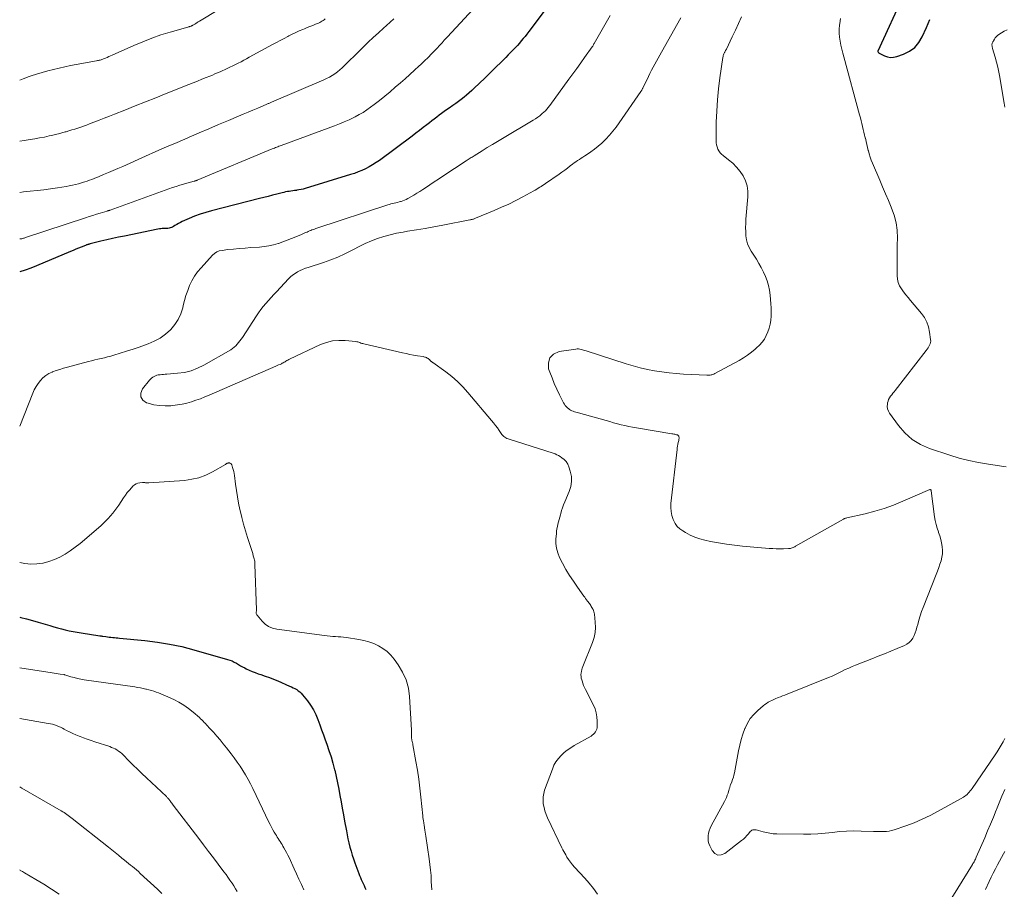
# Model space of a CAD drawing. Units: feet. Extents: x 1935000 to 1940000, y 519995 to 525000.
# Drawn here: x 1935000 to 1935209, y 521828 to 522013 of the extents above; entities that cross this region are included whole.
import ezdxf

# ---------------------------------------------------------------- set-up
doc = ezdxf.new("R2010")
doc.units = ezdxf.units.FT
doc.header["$LTSCALE"] = 100
doc.header["$MEASUREMENT"] = 0
doc.layers.add('CONTOUR INDEX', color=32, linetype='Continuous', lineweight=25)
doc.layers.add('CONTOUR INTERMEDIATE', color=40, linetype='Continuous', lineweight=15)

msp = doc.modelspace()

# ---------------------------------------------------------------- linework, layer by layer
at = {"layer": 'CONTOUR INDEX', "flags": 128}
for points, elevation in [([(1935187.87, 522018.69), (1935182.28, 522006.41), (1935182.28, 522006.33), (1935182.34, 522006.21), (1935182.38, 522006.15), (1935182.43, 522006.1), (1935182.48, 522006.06), (1935182.54, 522006.02), (1935183.68, 522005.46), (1935184.31, 522005.24), (1935184.96, 522005.12), (1935185.61, 522005.15), (1935186.28, 522005.29), (1935187.73, 522005.79), (1935189, 522006.41), (1935190.11, 522007.2), (1935190.99, 522008.24), (1935191.71, 522009.45), (1935192.61, 522011.49), (1935192.95, 522012.33), (1935193.28, 522013.18)], 760), ([(1935112.01, 522015.78), (1935108.12, 522010.59), (1935107.74, 522010.08), (1935107.35, 522009.58), (1935106.95, 522009.09), (1935106.54, 522008.6), (1935106.13, 522008.12), (1935105.71, 522007.65), (1935105.28, 522007.19), (1935104.84, 522006.73), (1935104.73, 522006.62), (1935104.23, 522006.12), (1935103.73, 522005.62), (1935103.23, 522005.11), (1935102.73, 522004.61), (1935102.1, 522003.98), (1935101.27, 522003.16), (1935100.45, 522002.34), (1935099.62, 522001.53), (1935098.79, 522000.72), (1935096.55, 521998.55), (1935096.02, 521998.05), (1935095.48, 521997.56), (1935094.93, 521997.09), (1935094.37, 521996.63), (1935093.79, 521996.19), (1935093.21, 521995.75), (1935092.62, 521995.32), (1935092.02, 521994.9), (1935091.21, 521994.34), (1935090.68, 521993.96), (1935090.15, 521993.58), (1935089.62, 521993.2), (1935089.09, 521992.81), (1935088.57, 521992.41), (1935088.05, 521992.01), (1935087.54, 521991.61), (1935087.02, 521991.21), (1935086.5, 521990.79), (1935085.73, 521990.18), (1935084.95, 521989.58), (1935084.16, 521988.99), (1935083.37, 521988.4), (1935076.39, 521983.23), (1935075.68, 521982.74), (1935074.96, 521982.28), (1935074.22, 521981.85), (1935073.46, 521981.45), (1935072.68, 521981.09), (1935071.89, 521980.76), (1935071.09, 521980.46), (1935070.27, 521980.19), (1935060.62, 521977.24), (1935060.19, 521977.12), (1935059.76, 521977.02), (1935059.32, 521976.93), (1935058.89, 521976.86), (1935058.77, 521976.84), (1935058.39, 521976.79), (1935058, 521976.74), (1935057.62, 521976.69), (1935057.24, 521976.64), (1935056.86, 521976.58), (1935056.48, 521976.51), (1935056.1, 521976.43), (1935055.73, 521976.34), (1935054.62, 521976.06), (1935053.69, 521975.82), (1935052.76, 521975.58), (1935051.84, 521975.35), (1935050.91, 521975.11), (1935040.72, 521972.5), (1935039.52, 521972.16), (1935038.33, 521971.78), (1935037.16, 521971.34), (1935036.01, 521970.86), (1935034.52, 521970.2), (1935034.13, 521970.01), (1935033.74, 521969.81), (1935033.36, 521969.6), (1935032.98, 521969.37), (1935032.69, 521969.18), (1935032.47, 521969.05), (1935032.23, 521968.94), (1935031.98, 521968.87), (1935031.72, 521968.81), (1935031.46, 521968.78), (1935031.2, 521968.76), (1935030.93, 521968.74), (1935030.67, 521968.74), (1935030.58, 521968.74), (1935030.27, 521968.73), (1935029.96, 521968.7), (1935029.66, 521968.66), (1935029.36, 521968.61), (1935022.25, 521967.15), (1935020.99, 521966.89), (1935019.73, 521966.61), (1935018.48, 521966.32), (1935017.23, 521966.02), (1935014.98, 521965.47), (1935014.85, 521965.44), (1935014.72, 521965.4), (1935014.6, 521965.37), (1935014.47, 521965.33), (1935014.34, 521965.29), (1935014.21, 521965.25), (1935014.09, 521965.2), (1935013.96, 521965.15), (1935013.06, 521964.8), (1935012.48, 521964.57), (1935011.9, 521964.34), (1935011.33, 521964.1), (1935010.76, 521963.86), (1935003.6, 521960.82), (1935002.39, 521960.34), (1935001.17, 521959.91), (1935000, 521959.57)], 780), ([(1935000, 521886.11), (1935000.21, 521886.07), (1935001.47, 521885.79), (1935002.71, 521885.46), (1935003.95, 521885.1), (1935006.41, 521884.34), (1935007.22, 521884.1), (1935008.04, 521883.87), (1935008.86, 521883.65), (1935009.69, 521883.45), (1935010.52, 521883.27), (1935011.35, 521883.09), (1935012.19, 521882.94), (1935013.03, 521882.81), (1935017, 521882.21), (1935017.08, 521882.2), (1935017.17, 521882.18), (1935017.25, 521882.17), (1935017.33, 521882.15), (1935017.42, 521882.14), (1935017.5, 521882.13), (1935017.59, 521882.11), (1935017.67, 521882.1), (1935018.27, 521882.01), (1935018.64, 521881.95), (1935019.01, 521881.9), (1935019.38, 521881.86), (1935019.75, 521881.82), (1935020.12, 521881.79), (1935020.49, 521881.75), (1935020.86, 521881.72), (1935021.23, 521881.68), (1935026.61, 521881.18), (1935029.24, 521880.86), (1935031.85, 521880.44), (1935034.44, 521879.88), (1935037, 521879.22), (1935044.16, 521877.17), (1935044.64, 521877.01), (1935045.12, 521876.83), (1935045.57, 521876.6), (1935046.02, 521876.35), (1935046.46, 521876.09), (1935046.9, 521875.83), (1935047.35, 521875.59), (1935047.81, 521875.35), (1935048.13, 521875.18), (1935048.75, 521874.89), (1935049.39, 521874.61), (1935050.03, 521874.35), (1935050.68, 521874.12), (1935051.21, 521873.95), (1935052.12, 521873.64), (1935053.03, 521873.31), (1935053.93, 521872.95), (1935054.82, 521872.58), (1935057.33, 521871.5), (1935057.72, 521871.32), (1935058.09, 521871.14), (1935058.47, 521870.95), (1935058.84, 521870.75), (1935059.18, 521870.52), (1935059.51, 521870.27), (1935059.81, 521869.98), (1935060.08, 521869.67), (1935061.11, 521868.35), (1935061.78, 521867.42), (1935062.38, 521866.45), (1935062.89, 521865.43), (1935063.33, 521864.37), (1935063.73, 521863.29), (1935064.13, 521862.21), (1935064.52, 521861.13), (1935064.91, 521860.04), (1935065.22, 521859.16), (1935065.68, 521857.81), (1935066.12, 521856.46), (1935066.51, 521855.1), (1935066.88, 521853.73), (1935066.9, 521853.65), (1935067.22, 521852.31), (1935067.52, 521850.96), (1935067.79, 521849.61), (1935068.03, 521848.25), (1935068.26, 521846.88), (1935068.5, 521845.52), (1935068.74, 521844.16), (1935068.99, 521842.8), (1935069.38, 521840.75), (1935069.55, 521839.88), (1935069.73, 521839.02), (1935069.93, 521838.15), (1935070.14, 521837.29), (1935070.37, 521836.44), (1935070.62, 521835.59), (1935070.9, 521834.75), (1935071.2, 521833.91), (1935072.02, 521831.69), (1935072.19, 521831.26), (1935072.36, 521830.83), (1935072.55, 521830.4), (1935072.74, 521829.98), (1935072.94, 521829.56), (1935073.13, 521829.14), (1935073.32, 521828.72), (1935073.51, 521828.29)], 780)]:
    msp.add_lwpolyline(points, dxfattribs=dict(at, elevation=elevation))
at = {"layer": 'CONTOUR INTERMEDIATE', "flags": 128}
for points, elevation in [([(1935051.23, 522020.75), (1935038.18, 522012.79), (1935037.93, 522012.64), (1935037.68, 522012.49), (1935037.43, 522012.34), (1935037.18, 522012.19), (1935036.79, 522011.95), (1935036.73, 522011.92), (1935036.68, 522011.89), (1935036.62, 522011.86), (1935036.56, 522011.83), (1935036.51, 522011.81), (1935036.45, 522011.78), (1935036.39, 522011.76), (1935036.32, 522011.74), (1935036.2, 522011.7), (1935036.08, 522011.67), (1935035.96, 522011.63), (1935035.84, 522011.59), (1935035.72, 522011.56), (1935031.98, 522010.48), (1935030, 522009.87), (1935028.04, 522009.2), (1935026.12, 522008.45), (1935024.21, 522007.64), (1935019.67, 522005.6), (1935019.3, 522005.43), (1935018.94, 522005.27), (1935018.57, 522005.11), (1935018.21, 522004.96), (1935017.83, 522004.8), (1935017.65, 522004.73), (1935017.47, 522004.66), (1935017.29, 522004.6), (1935017.1, 522004.55), (1935016.91, 522004.5), (1935016.72, 522004.46), (1935016.53, 522004.42), (1935016.34, 522004.38), (1935012.01, 522003.6), (1935010.79, 522003.37), (1935009.58, 522003.12), (1935008.37, 522002.85), (1935007.16, 522002.56), (1935005.97, 522002.24), (1935004.77, 522001.91), (1935003.59, 522001.54), (1935002.41, 522001.16), (1935002.01, 522001.02), (1935000.73, 522000.56), (1935000, 522000.29)], 796), ([(1935098.06, 522017.33), (1935090.87, 522009.51), (1935090.7, 522009.33), (1935090.53, 522009.14), (1935090.36, 522008.95), (1935090.19, 522008.75), (1935089.94, 522008.46), (1935089.9, 522008.42), (1935089.85, 522008.37), (1935089.81, 522008.32), (1935089.77, 522008.27), (1935089.73, 522008.23), (1935089.68, 522008.18), (1935089.64, 522008.13), (1935089.6, 522008.09), (1935088.22, 522006.63), (1935087.48, 522005.86), (1935086.73, 522005.11), (1935085.96, 522004.36), (1935085.19, 522003.63), (1935084.8, 522003.27), (1935083.82, 522002.36), (1935082.84, 522001.47), (1935081.85, 522000.58), (1935080.85, 521999.69), (1935079.77, 521998.75), (1935078.67, 521997.81), (1935077.56, 521996.88), (1935076.43, 521995.98), (1935075.28, 521995.09), (1935074.5, 521994.51), (1935073.72, 521993.95), (1935072.92, 521993.42), (1935072.09, 521992.94), (1935071.24, 521992.49), (1935070.97, 521992.35), (1935069.96, 521991.87), (1935068.94, 521991.41), (1935067.91, 521990.98), (1935066.87, 521990.58), (1935055.54, 521986.39), (1935055.3, 521986.3), (1935055.06, 521986.21), (1935054.82, 521986.12), (1935054.59, 521986.03), (1935054.35, 521985.94), (1935054.11, 521985.84), (1935053.88, 521985.75), (1935053.65, 521985.65), (1935037.67, 521979.01), (1935037.6, 521978.98), (1935037.53, 521978.95), (1935037.45, 521978.92), (1935037.38, 521978.9), (1935037.26, 521978.86), (1935037.25, 521978.85), (1935037.23, 521978.84), (1935037.21, 521978.84), (1935037.19, 521978.83), (1935037.11, 521978.82), (1935037.1, 521978.81), (1935037.08, 521978.81), (1935037.06, 521978.8), (1935037.04, 521978.8), (1935035.53, 521978.39), (1935034.76, 521978.18), (1935034, 521977.95), (1935033.24, 521977.7), (1935032.48, 521977.44), (1935019.19, 521972.65), (1935019.11, 521972.62), (1935019.04, 521972.59), (1935018.96, 521972.57), (1935018.89, 521972.55), (1935018.77, 521972.51), (1935018.75, 521972.51), (1935018.73, 521972.5), (1935018.72, 521972.5), (1935018.7, 521972.49), (1935018.64, 521972.48), (1935018.63, 521972.47), (1935018.61, 521972.47), (1935018.6, 521972.46), (1935018.58, 521972.46), (1935017.06, 521972), (1935016.29, 521971.76), (1935015.52, 521971.51), (1935014.75, 521971.27), (1935013.98, 521971.02), (1935001.25, 521966.81), (1935001.11, 521966.76), (1935000.97, 521966.72), (1935000.84, 521966.68), (1935000.7, 521966.65), (1935000.46, 521966.58), (1935000.44, 521966.58), (1935000.42, 521966.58), (1935000.4, 521966.57), (1935000.38, 521966.57), (1935000.31, 521966.56), (1935000.29, 521966.56), (1935000.28, 521966.56), (1935000.26, 521966.56), (1935000.24, 521966.56), (1935000, 521966.57)], 784), ([(1935125.38, 522014.02), (1935122, 522008.05), (1935121.95, 522007.96), (1935121.9, 522007.86), (1935121.85, 522007.77), (1935121.8, 522007.67), (1935121.72, 522007.52), (1935121.71, 522007.5), (1935121.71, 522007.48), (1935121.7, 522007.47), (1935121.69, 522007.45), (1935121.65, 522007.38), (1935121.64, 522007.37), (1935121.63, 522007.35), (1935121.62, 522007.34), (1935121.61, 522007.32), (1935119.98, 522005.06), (1935119.15, 522003.92), (1935118.32, 522002.77), (1935117.48, 522001.63), (1935116.65, 522000.49), (1935112.58, 521994.91), (1935112.45, 521994.73), (1935112.31, 521994.55), (1935112.18, 521994.37), (1935112.04, 521994.19), (1935111.9, 521994.02), (1935111.75, 521993.85), (1935111.59, 521993.69), (1935111.43, 521993.54), (1935110.92, 521993.08), (1935110.48, 521992.72), (1935110.03, 521992.38), (1935109.57, 521992.06), (1935109.09, 521991.76), (1935102.58, 521987.9), (1935101.49, 521987.25), (1935100.41, 521986.6), (1935099.32, 521985.94), (1935098.25, 521985.28), (1935096.51, 521984.21), (1935096.3, 521984.08), (1935096.09, 521983.94), (1935095.88, 521983.81), (1935095.68, 521983.67), (1935095.47, 521983.53), (1935095.26, 521983.4), (1935095.05, 521983.26), (1935094.84, 521983.12), (1935089.89, 521979.85), (1935088.97, 521979.24), (1935088.04, 521978.63), (1935087.12, 521978.03), (1935086.19, 521977.42), (1935085.59, 521977.02), (1935084.96, 521976.62), (1935084.33, 521976.22), (1935083.69, 521975.84), (1935083.05, 521975.46), (1935082.43, 521975.11), (1935082.09, 521974.93), (1935081.73, 521974.76), (1935081.36, 521974.63), (1935080.99, 521974.51), (1935080.91, 521974.48), (1935080.57, 521974.39), (1935080.23, 521974.3), (1935079.88, 521974.22), (1935079.54, 521974.14), (1935079.2, 521974.05), (1935078.85, 521973.96), (1935078.52, 521973.86), (1935078.18, 521973.76), (1935063.14, 521968.81), (1935062.87, 521968.72), (1935062.61, 521968.63), (1935062.35, 521968.53), (1935062.08, 521968.43), (1935061.82, 521968.32), (1935061.56, 521968.22), (1935061.3, 521968.11), (1935061.04, 521968), (1935061, 521967.98), (1935060.71, 521967.86), (1935060.43, 521967.74), (1935060.15, 521967.62), (1935059.87, 521967.5), (1935058.62, 521966.97), (1935057.71, 521966.59), (1935056.8, 521966.24), (1935055.87, 521965.91), (1935054.94, 521965.59), (1935054.87, 521965.57), (1935053.9, 521965.29), (1935052.91, 521965.07), (1935051.91, 521964.91), (1935050.9, 521964.81), (1935049.08, 521964.69), (1935047.86, 521964.6), (1935046.64, 521964.5), (1935045.42, 521964.38), (1935044.2, 521964.25), (1935042.97, 521964.1), (1935042.4, 521963.97), (1935041.87, 521963.77), (1935041.39, 521963.45), (1935040.95, 521963.06), (1935038.51, 521960.38), (1935037.79, 521959.51), (1935037.15, 521958.61), (1935036.59, 521957.64), (1935036.1, 521956.63), (1935035.69, 521955.58), (1935035.31, 521954.52), (1935035, 521953.44), (1935034.72, 521952.35), (1935034.62, 521951.9), (1935034.22, 521950.63), (1935033.69, 521949.43), (1935032.96, 521948.33), (1935032.1, 521947.31), (1935032.01, 521947.21), (1935030.94, 521946.27), (1935029.82, 521945.44), (1935028.59, 521944.77), (1935027.29, 521944.21), (1935026.74, 521944.01), (1935025.41, 521943.54), (1935024.07, 521943.09), (1935022.72, 521942.66), (1935021.37, 521942.24), (1935019.99, 521941.83), (1935019.33, 521941.64), (1935018.66, 521941.46), (1935017.98, 521941.29), (1935017.31, 521941.13), (1935016.63, 521940.97), (1935015.96, 521940.81), (1935015.28, 521940.64), (1935014.61, 521940.47), (1935010.13, 521939.27), (1935009.33, 521939.05), (1935008.54, 521938.8), (1935007.76, 521938.54), (1935006.98, 521938.25), (1935006.92, 521938.23), (1935006.21, 521937.9), (1935005.54, 521937.5), (1935004.94, 521937.01), (1935004.39, 521936.45), (1935003.91, 521935.82), (1935003.47, 521935.17), (1935003.1, 521934.47), (1935002.77, 521933.75), (1935000, 521926.77)], 776), ([(1935064.86, 522013.29), (1935064.65, 522013.12), (1935064.43, 522012.95), (1935064.2, 522012.79), (1935063.97, 522012.65), (1935063.72, 522012.52), (1935063.47, 522012.41), (1935062.82, 522012.14), (1935062.24, 522011.91), (1935061.65, 522011.67), (1935061.07, 522011.43), (1935060.49, 522011.19), (1935060.13, 522011.05), (1935059.37, 522010.73), (1935058.62, 522010.39), (1935057.88, 522010.03), (1935057.15, 522009.66), (1935056.96, 522009.57), (1935056.14, 522009.14), (1935055.33, 522008.7), (1935054.51, 522008.27), (1935053.7, 522007.82), (1935048.77, 522005.14), (1935048.19, 522004.82), (1935047.6, 522004.51), (1935047.02, 522004.2), (1935046.43, 522003.9), (1935045.84, 522003.59), (1935045.25, 522003.3), (1935044.65, 522003.02), (1935044.05, 522002.74), (1935042.59, 522002.07), (1935042.03, 522001.83), (1935041.48, 522001.59), (1935040.92, 522001.35), (1935040.37, 522001.12), (1935039.64, 522000.83), (1935038.71, 522000.45), (1935037.79, 522000.08), (1935036.86, 521999.71), (1935035.94, 521999.33), (1935031.13, 521997.41), (1935028.93, 521996.53), (1935026.74, 521995.66), (1935024.55, 521994.79), (1935022.35, 521993.92), (1935020.13, 521993.04), (1935019.05, 521992.61), (1935017.96, 521992.18), (1935016.86, 521991.76), (1935015.77, 521991.34), (1935014.81, 521990.97), (1935014.19, 521990.74), (1935013.58, 521990.51), (1935012.96, 521990.3), (1935012.34, 521990.08), (1935011.72, 521989.88), (1935011.1, 521989.68), (1935010.47, 521989.49), (1935009.84, 521989.3), (1935009.68, 521989.26), (1935008.97, 521989.06), (1935008.26, 521988.87), (1935007.54, 521988.7), (1935006.82, 521988.53), (1935006.25, 521988.41), (1935005.25, 521988.19), (1935004.24, 521988), (1935003.22, 521987.82), (1935002.21, 521987.66), (1935000.93, 521987.47), (1935000.06, 521987.34), (1935000, 521987.33)], 792), ([(1935079.48, 522013.27), (1935078.7, 522012.6), (1935077.93, 522011.91), (1935077.27, 522011.32), (1935076.18, 522010.33), (1935075.09, 522009.33), (1935074.02, 522008.32), (1935072.96, 522007.3), (1935070.8, 522005.18), (1935070.33, 522004.72), (1935069.87, 522004.26), (1935069.4, 522003.8), (1935068.94, 522003.33), (1935068.47, 522002.88), (1935067.99, 522002.44), (1935067.48, 522002.03), (1935066.96, 522001.64), (1935066.92, 522001.62), (1935066.36, 522001.24), (1935065.79, 522000.9), (1935065.19, 522000.59), (1935064.58, 522000.31), (1935053.46, 521995.57), (1935053.32, 521995.51), (1935053.18, 521995.45), (1935053.04, 521995.4), (1935052.91, 521995.34), (1935052.77, 521995.28), (1935052.63, 521995.23), (1935052.49, 521995.17), (1935052.35, 521995.11), (1935050.57, 521994.34), (1935049.54, 521993.9), (1935048.5, 521993.46), (1935047.47, 521993.03), (1935046.44, 521992.59), (1935044.34, 521991.7), (1935042.26, 521990.82), (1935040.18, 521989.94), (1935038.11, 521989.05), (1935036.03, 521988.17), (1935035.68, 521988.02), (1935033.42, 521987.05), (1935031.18, 521986.07), (1935028.93, 521985.08), (1935026.69, 521984.09), (1935021.88, 521981.94), (1935020.87, 521981.49), (1935019.86, 521981.05), (1935018.85, 521980.62), (1935017.83, 521980.19), (1935016.77, 521979.75), (1935016.28, 521979.55), (1935015.79, 521979.36), (1935015.3, 521979.17), (1935014.8, 521978.99), (1935014.31, 521978.81), (1935013.81, 521978.65), (1935013.3, 521978.49), (1935012.8, 521978.34), (1935012.51, 521978.26), (1935011.85, 521978.08), (1935011.2, 521977.93), (1935010.53, 521977.8), (1935009.87, 521977.68), (1935008.01, 521977.4), (1935006.57, 521977.19), (1935005.13, 521976.99), (1935003.69, 521976.82), (1935002.24, 521976.67), (1935000.8, 521976.52), (1935000, 521976.43)], 788), ([(1935140.43, 522013.54), (1935136.34, 522006.23), (1935135.98, 522005.58), (1935135.62, 522004.94), (1935135.26, 522004.3), (1935134.9, 522003.66), (1935134.55, 522003.02), (1935134.21, 522002.37), (1935133.87, 522001.71), (1935133.55, 522001.06), (1935132.4, 521998.7), (1935132.35, 521998.59), (1935132.29, 521998.48), (1935132.24, 521998.37), (1935132.18, 521998.26), (1935132.12, 521998.15), (1935132.06, 521998.04), (1935131.99, 521997.94), (1935131.92, 521997.84), (1935127.32, 521991.21), (1935126.66, 521990.3), (1935125.98, 521989.42), (1935125.25, 521988.57), (1935124.5, 521987.74), (1935124.33, 521987.56), (1935123.62, 521986.87), (1935122.89, 521986.21), (1935122.11, 521985.6), (1935121.3, 521985.02), (1935120.39, 521984.43), (1935120.01, 521984.18), (1935119.64, 521983.93), (1935119.26, 521983.69), (1935118.88, 521983.44), (1935118.5, 521983.19), (1935118.13, 521982.94), (1935117.76, 521982.67), (1935117.4, 521982.4), (1935116.94, 521982.05), (1935116.35, 521981.6), (1935115.75, 521981.16), (1935115.15, 521980.72), (1935114.55, 521980.3), (1935111.69, 521978.32), (1935111.38, 521978.11), (1935111.07, 521977.9), (1935110.76, 521977.7), (1935110.45, 521977.5), (1935110.13, 521977.3), (1935109.81, 521977.11), (1935109.49, 521976.92), (1935109.17, 521976.74), (1935106.86, 521975.49), (1935105.37, 521974.7), (1935103.86, 521973.95), (1935102.33, 521973.25), (1935100.78, 521972.57), (1935096.82, 521970.92), (1935096.67, 521970.86), (1935096.53, 521970.81), (1935096.38, 521970.76), (1935096.23, 521970.71), (1935096.08, 521970.67), (1935095.92, 521970.63), (1935095.77, 521970.6), (1935095.62, 521970.57), (1935089.85, 521969.47), (1935087.99, 521969.12), (1935086.12, 521968.78), (1935084.26, 521968.46), (1935082.39, 521968.15), (1935081.42, 521967.99), (1935080.04, 521967.73), (1935078.68, 521967.42), (1935077.33, 521967.03), (1935076, 521966.59), (1935074.69, 521966.09), (1935073.4, 521965.55), (1935072.13, 521964.94), (1935070.88, 521964.3), (1935070.49, 521964.09), (1935069.04, 521963.35), (1935067.56, 521962.67), (1935066.05, 521962.07), (1935064.52, 521961.53), (1935061.26, 521960.49), (1935060.68, 521960.28), (1935060.1, 521960.06), (1935059.55, 521959.8), (1935059, 521959.52), (1935058.48, 521959.2), (1935057.97, 521958.85), (1935057.51, 521958.45), (1935057.07, 521958.03), (1935054.52, 521955.32), (1935053.95, 521954.71), (1935053.38, 521954.09), (1935052.83, 521953.46), (1935052.28, 521952.83), (1935051.74, 521952.19), (1935051.23, 521951.53), (1935050.74, 521950.85), (1935050.27, 521950.16), (1935047.3, 521945.61), (1935047.04, 521945.23), (1935046.78, 521944.86), (1935046.5, 521944.5), (1935046.21, 521944.15), (1935045.9, 521943.82), (1935045.57, 521943.51), (1935045.21, 521943.24), (1935044.83, 521942.99), (1935039.13, 521939.68), (1935037.8, 521939.03), (1935036.43, 521938.5), (1935035, 521938.17), (1935033.53, 521937.97), (1935031.25, 521937.81), (1935030.89, 521937.78), (1935030.53, 521937.75), (1935030.17, 521937.72), (1935029.81, 521937.68), (1935029.72, 521937.68), (1935029.41, 521937.63), (1935029.11, 521937.55), (1935028.82, 521937.44), (1935028.53, 521937.31), (1935028.27, 521937.14), (1935028.02, 521936.95), (1935027.79, 521936.74), (1935027.57, 521936.51), (1935026.07, 521934.69), (1935025.73, 521933.77), (1935025.72, 521932.95), (1935026.18, 521932.27), (1935026.96, 521931.69), (1935027.29, 521931.59), (1935028.47, 521931.29), (1935029.66, 521931.1), (1935030.87, 521931.04), (1935032.09, 521931.08), (1935032.53, 521931.12), (1935033.53, 521931.25), (1935034.53, 521931.42), (1935035.51, 521931.65), (1935036.48, 521931.92), (1935037.44, 521932.23), (1935038.39, 521932.57), (1935039.34, 521932.94), (1935040.27, 521933.33), (1935054.41, 521939.47), (1935054.7, 521939.6), (1935055, 521939.74), (1935055.3, 521939.87), (1935055.59, 521940.01), (1935055.77, 521940.1), (1935055.97, 521940.2), (1935056.17, 521940.31), (1935056.37, 521940.42), (1935056.56, 521940.55), (1935056.75, 521940.67), (1935056.94, 521940.78), (1935057.14, 521940.89), (1935057.34, 521940.99), (1935063.92, 521944.07), (1935065.17, 521944.53), (1935066.45, 521944.86), (1935067.77, 521944.97), (1935069.11, 521944.94), (1935071.38, 521944.71), (1935071.61, 521944.67), (1935071.83, 521944.63), (1935072.04, 521944.57), (1935072.26, 521944.49), (1935072.47, 521944.41), (1935072.68, 521944.34), (1935072.9, 521944.28), (1935073.12, 521944.22), (1935081.32, 521942.33), (1935082.1, 521942.16), (1935082.89, 521942), (1935083.67, 521941.85), (1935084.46, 521941.71), (1935085.67, 521941.52), (1935085.85, 521941.48), (1935086.04, 521941.43), (1935086.22, 521941.38), (1935086.4, 521941.31), (1935086.57, 521941.22), (1935086.73, 521941.13), (1935086.88, 521941.01), (1935087.02, 521940.88), (1935087.2, 521940.69), (1935087.26, 521940.63), (1935087.32, 521940.57), (1935087.39, 521940.51), (1935087.46, 521940.45), (1935087.53, 521940.4), (1935087.59, 521940.35), (1935087.66, 521940.29), (1935087.74, 521940.24), (1935090.48, 521938.25), (1935091.75, 521937.26), (1935092.96, 521936.21), (1935094.1, 521935.08), (1935095.18, 521933.89), (1935100.24, 521927.93), (1935100.66, 521927.41), (1935101.07, 521926.89), (1935101.46, 521926.36), (1935101.83, 521925.81), (1935102.27, 521925.16), (1935102.43, 521924.95), (1935102.61, 521924.75), (1935102.81, 521924.57), (1935103.02, 521924.41), (1935103.25, 521924.27), (1935103.49, 521924.15), (1935103.74, 521924.04), (1935103.99, 521923.95), (1935113.3, 521920.98), (1935113.7, 521920.83), (1935114.09, 521920.67), (1935114.46, 521920.48), (1935114.82, 521920.26), (1935115.18, 521920.03), (1935115.67, 521919.64), (1935116.08, 521919.2), (1935116.4, 521918.69), (1935116.64, 521918.12), (1935116.95, 521917.14), (1935117.17, 521916.05), (1935117.23, 521914.96), (1935117.05, 521913.89), (1935116.72, 521912.83), (1935115.77, 521910.64), (1935115.52, 521910.03), (1935115.29, 521909.41), (1935115.09, 521908.79), (1935114.9, 521908.16), (1935114.83, 521907.88), (1935114.7, 521907.38), (1935114.57, 521906.89), (1935114.45, 521906.4), (1935114.32, 521905.9), (1935114.21, 521905.4), (1935114.12, 521904.9), (1935114.05, 521904.4), (1935113.99, 521903.89), (1935113.9, 521902.82), (1935113.89, 521901.79), (1935114, 521900.78), (1935114.28, 521899.81), (1935114.67, 521898.86), (1935115.31, 521897.63), (1935116.02, 521896.31), (1935116.78, 521895.02), (1935117.59, 521893.76), (1935118.44, 521892.52), (1935119.8, 521890.63), (1935120, 521890.36), (1935120.2, 521890.09), (1935120.4, 521889.82), (1935120.61, 521889.55), (1935120.73, 521889.4), (1935120.87, 521889.21), (1935121.01, 521889.02), (1935121.15, 521888.83), (1935121.28, 521888.63), (1935121.41, 521888.43), (1935121.53, 521888.23), (1935121.65, 521888.02), (1935121.76, 521887.81), (1935121.78, 521887.77), (1935121.88, 521887.54), (1935121.96, 521887.3), (1935122.02, 521887.05), (1935122.06, 521886.79), (1935122.25, 521885.07), (1935122.29, 521883.96), (1935122.22, 521882.86), (1935121.99, 521881.79), (1935121.65, 521880.73), (1935119.59, 521875.67), (1935119.47, 521875.33), (1935119.36, 521874.99), (1935119.29, 521874.63), (1935119.23, 521874.28), (1935119.21, 521873.92), (1935119.22, 521873.56), (1935119.27, 521873.21), (1935119.36, 521872.86), (1935119.44, 521872.6), (1935119.6, 521872.12), (1935119.78, 521871.65), (1935119.98, 521871.2), (1935120.19, 521870.74), (1935121.87, 521867.44), (1935122.21, 521866.63), (1935122.47, 521865.8), (1935122.61, 521864.94), (1935122.67, 521864.07), (1935122.67, 521862.94), (1935122.64, 521862.62), (1935122.57, 521862.32), (1935122.45, 521862.03), (1935122.29, 521861.75), (1935122.09, 521861.49), (1935121.87, 521861.26), (1935121.62, 521861.06), (1935121.35, 521860.88), (1935117.78, 521858.87), (1935117.03, 521858.41), (1935116.31, 521857.91), (1935115.64, 521857.35), (1935114.99, 521856.76), (1935114.41, 521856.11), (1935113.9, 521855.42), (1935113.48, 521854.66), (1935113.13, 521853.86), (1935111.5, 521849.41), (1935111.3, 521848.68), (1935111.17, 521847.95), (1935111.15, 521847.2), (1935111.21, 521846.44), (1935111.37, 521845.69), (1935111.56, 521844.96), (1935111.82, 521844.24), (1935112.12, 521843.53), (1935115.18, 521837.09), (1935115.36, 521836.72), (1935115.56, 521836.34), (1935115.76, 521835.98), (1935115.97, 521835.61), (1935116.23, 521835.17), (1935116.59, 521834.61), (1935116.98, 521834.06), (1935117.4, 521833.53), (1935117.84, 521833.02), (1935120, 521830.69), (1935120.96, 521829.59), (1935121.88, 521828.45), (1935122.74, 521827.27)], 772), ([(1935153.31, 522013.73), (1935152.67, 522012.3), (1935152.02, 522010.89), (1935151.34, 522009.48), (1935150.09, 522006.89), (1935150.03, 522006.78), (1935149.98, 522006.67), (1935149.92, 522006.56), (1935149.86, 522006.46), (1935149.81, 522006.35), (1935149.75, 522006.24), (1935149.7, 522006.13), (1935149.65, 522006.02), (1935149.58, 522005.87), (1935149.5, 522005.68), (1935149.43, 522005.49), (1935149.38, 522005.3), (1935149.35, 522005.1), (1935148.71, 522000.79), (1935148.41, 521998.43), (1935148.18, 521996.06), (1935148.04, 521993.69), (1935147.96, 521991.31), (1935147.91, 521987.43), (1935147.94, 521986.97), (1935148.01, 521986.51), (1935148.13, 521986.07), (1935148.3, 521985.64), (1935148.52, 521985.24), (1935148.78, 521984.86), (1935149.09, 521984.53), (1935149.43, 521984.23), (1935150.57, 521983.36), (1935151.46, 521982.6), (1935152.28, 521981.78), (1935153, 521980.88), (1935153.66, 521979.91), (1935154.15, 521978.86), (1935154.51, 521977.79), (1935154.66, 521976.66), (1935154.67, 521975.51), (1935154.26, 521970.71), (1935154.21, 521969.83), (1935154.18, 521968.94), (1935154.2, 521968.06), (1935154.25, 521967.18), (1935154.38, 521966.31), (1935154.59, 521965.48), (1935154.93, 521964.69), (1935155.35, 521963.92), (1935156.46, 521962.2), (1935157, 521961.32), (1935157.5, 521960.43), (1935157.96, 521959.5), (1935158.38, 521958.56), (1935158.74, 521957.59), (1935159.03, 521956.61), (1935159.23, 521955.61), (1935159.38, 521954.59), (1935159.55, 521952.75), (1935159.61, 521951.87), (1935159.63, 521951), (1935159.6, 521950.13), (1935159.54, 521949.26), (1935159.54, 521949.21), (1935159.4, 521948.38), (1935159.21, 521947.56), (1935158.93, 521946.77), (1935158.58, 521945.99), (1935158.16, 521945.26), (1935157.68, 521944.57), (1935157.13, 521943.94), (1935156.52, 521943.35), (1935156.24, 521943.09), (1935155.43, 521942.43), (1935154.6, 521941.81), (1935153.72, 521941.24), (1935152.83, 521940.72), (1935147.65, 521937.9), (1935147.45, 521937.81), (1935147.25, 521937.73), (1935147.04, 521937.67), (1935146.83, 521937.63), (1935146.62, 521937.6), (1935146.4, 521937.58), (1935146.18, 521937.57), (1935145.97, 521937.57), (1935141, 521937.81), (1935139.45, 521937.91), (1935137.91, 521938.05), (1935136.37, 521938.26), (1935134.83, 521938.5), (1935133.31, 521938.81), (1935131.8, 521939.15), (1935130.3, 521939.56), (1935128.81, 521940), (1935120.32, 521942.73), (1935120.05, 521942.81), (1935119.78, 521942.9), (1935119.51, 521942.97), (1935119.24, 521943.05), (1935118.97, 521943.11), (1935118.69, 521943.14), (1935118.42, 521943.14), (1935118.14, 521943.12), (1935114.55, 521942.6), (1935113.39, 521942.05), (1935112.58, 521941.29), (1935112.29, 521940.22), (1935112.34, 521938.94), (1935112.59, 521938.24), (1935113.06, 521937.01), (1935113.55, 521935.79), (1935114.09, 521934.59), (1935114.65, 521933.41), (1935115.5, 521931.73), (1935115.68, 521931.4), (1935115.89, 521931.1), (1935116.14, 521930.83), (1935116.41, 521930.57), (1935116.53, 521930.47), (1935116.77, 521930.29), (1935117.02, 521930.13), (1935117.28, 521930), (1935117.55, 521929.89), (1935117.84, 521929.8), (1935118.12, 521929.71), (1935118.41, 521929.62), (1935118.69, 521929.54), (1935124.53, 521927.92), (1935125.34, 521927.7), (1935126.14, 521927.48), (1935126.95, 521927.26), (1935127.75, 521927.05), (1935128.56, 521926.85), (1935129.38, 521926.66), (1935130.19, 521926.5), (1935131.01, 521926.36), (1935138.53, 521925.13), (1935138.73, 521925.1), (1935138.93, 521925.06), (1935139.13, 521925.02), (1935139.32, 521924.97), (1935139.53, 521924.92), (1935139.62, 521924.89), (1935139.71, 521924.86), (1935139.79, 521924.81), (1935139.87, 521924.76), (1935139.93, 521924.69), (1935139.98, 521924.62), (1935140.01, 521924.53), (1935140.03, 521924.44), (1935140.04, 521924.31), (1935140.04, 521924.15), (1935140.03, 521923.99), (1935140.01, 521923.84), (1935139.98, 521923.68), (1935139.88, 521923.26), (1935139.8, 521922.89), (1935139.72, 521922.52), (1935139.67, 521922.15), (1935139.62, 521921.78), (1935138.33, 521910.3), (1935138.3, 521909.43), (1935138.36, 521908.57), (1935138.54, 521907.73), (1935138.81, 521906.91), (1935138.88, 521906.73), (1935139.24, 521906.05), (1935139.67, 521905.44), (1935140.22, 521904.92), (1935140.83, 521904.46), (1935141.41, 521904.11), (1935142.39, 521903.59), (1935143.4, 521903.13), (1935144.45, 521902.78), (1935145.53, 521902.5), (1935146.71, 521902.25), (1935148.41, 521901.93), (1935150.11, 521901.65), (1935151.81, 521901.43), (1935153.53, 521901.25), (1935159.2, 521900.76), (1935159.95, 521900.71), (1935160.7, 521900.68), (1935161.45, 521900.67), (1935162.2, 521900.68), (1935163.3, 521900.71), (1935163.5, 521900.73), (1935163.69, 521900.76), (1935163.88, 521900.81), (1935164.07, 521900.87), (1935164.25, 521900.95), (1935164.43, 521901.03), (1935164.61, 521901.12), (1935164.78, 521901.21), (1935174.98, 521906.99), (1935175.04, 521907.03), (1935175.1, 521907.05), (1935175.16, 521907.08), (1935175.22, 521907.1), (1935175.28, 521907.13), (1935175.37, 521907.16), (1935175.47, 521907.19), (1935175.56, 521907.21), (1935175.65, 521907.24), (1935179.58, 521908.13), (1935181.62, 521908.66), (1935183.63, 521909.26), (1935185.61, 521909.97), (1935187.56, 521910.77), (1935193.28, 521913.28), (1935193.3, 521913.29), (1935193.32, 521913.29), (1935193.34, 521913.29), (1935193.36, 521913.28), (1935193.46, 521913.24), (1935193.52, 521913.19), (1935193.57, 521913.14), (1935193.6, 521913.08), (1935193.62, 521913.01), (1935194.33, 521907.49), (1935194.46, 521906.67), (1935194.64, 521905.85), (1935194.87, 521905.05), (1935195.13, 521904.26), (1935195.17, 521904.15), (1935195.42, 521903.41), (1935195.64, 521902.67), (1935195.8, 521901.91), (1935195.93, 521901.14), (1935195.93, 521901.12), (1935195.99, 521900.36), (1935195.97, 521899.61), (1935195.86, 521898.87), (1935195.69, 521898.13), (1935195.45, 521897.4), (1935195.2, 521896.67), (1935194.94, 521895.95), (1935194.67, 521895.24), (1935191.9, 521888.23), (1935191.57, 521887.34), (1935191.26, 521886.44), (1935190.99, 521885.53), (1935190.74, 521884.62), (1935190.58, 521883.99), (1935190.4, 521883.39), (1935190.2, 521882.81), (1935189.95, 521882.24), (1935189.67, 521881.69), (1935189.32, 521881.19), (1935188.92, 521880.75), (1935188.44, 521880.4), (1935187.9, 521880.11), (1935186.37, 521879.48), (1935185.03, 521878.92), (1935183.68, 521878.38), (1935182.33, 521877.84), (1935180.98, 521877.3), (1935177.51, 521875.94), (1935176.78, 521875.64), (1935176.07, 521875.33), (1935175.36, 521875), (1935174.66, 521874.65), (1935173.96, 521874.3), (1935173.25, 521873.96), (1935172.54, 521873.64), (1935171.81, 521873.34), (1935162.99, 521869.78), (1935162.52, 521869.59), (1935162.05, 521869.41), (1935161.57, 521869.22), (1935161.1, 521869.04), (1935160.98, 521868.99), (1935160.57, 521868.83), (1935160.16, 521868.65), (1935159.77, 521868.46), (1935159.37, 521868.27), (1935158.99, 521868.05), (1935158.62, 521867.82), (1935158.26, 521867.56), (1935157.92, 521867.29), (1935156.77, 521866.31), (1935155.93, 521865.48), (1935155.18, 521864.59), (1935154.58, 521863.6), (1935154.07, 521862.54), (1935154.04, 521862.47), (1935153.62, 521861.31), (1935153.25, 521860.14), (1935152.95, 521858.95), (1935152.68, 521857.75), (1935151.81, 521853.08), (1935151.7, 521852.59), (1935151.58, 521852.11), (1935151.42, 521851.63), (1935151.24, 521851.16), (1935150.98, 521850.51), (1935150.92, 521850.37), (1935150.87, 521850.23), (1935150.83, 521850.09), (1935150.8, 521849.94), (1935150.76, 521849.8), (1935150.72, 521849.65), (1935150.68, 521849.51), (1935150.64, 521849.37), (1935150.45, 521848.74), (1935150.29, 521848.3), (1935150.12, 521847.85), (1935149.93, 521847.42), (1935149.71, 521847), (1935146.89, 521841.78), (1935146.66, 521841.27), (1935146.46, 521840.75), (1935146.32, 521840.21), (1935146.22, 521839.66), (1935146.2, 521839.11), (1935146.25, 521838.57), (1935146.38, 521838.04), (1935146.58, 521837.53), (1935147.06, 521836.53), (1935147.64, 521835.92), (1935148.28, 521835.56), (1935149.01, 521835.6), (1935149.8, 521835.9), (1935153.31, 521838.65), (1935153.71, 521838.99), (1935154.1, 521839.35), (1935154.46, 521839.73), (1935154.8, 521840.12), (1935155.16, 521840.57), (1935155.33, 521840.73), (1935155.51, 521840.85), (1935155.73, 521840.92), (1935155.96, 521840.96), (1935156.2, 521840.96), (1935156.44, 521840.94), (1935156.68, 521840.89), (1935156.91, 521840.83), (1935157.88, 521840.54), (1935158.6, 521840.35), (1935159.32, 521840.21), (1935160.06, 521840.12), (1935160.8, 521840.08), (1935166.49, 521840.02), (1935168.02, 521840.04), (1935169.55, 521840.1), (1935171.07, 521840.22), (1935172.6, 521840.39), (1935174.12, 521840.56), (1935175.64, 521840.67), (1935177.17, 521840.71), (1935178.7, 521840.69), (1935181.36, 521840.59), (1935181.92, 521840.58), (1935182.47, 521840.57), (1935183.02, 521840.56), (1935183.58, 521840.56), (1935184.13, 521840.59), (1935184.67, 521840.66), (1935185.2, 521840.78), (1935185.73, 521840.93), (1935188.23, 521841.81), (1935189.99, 521842.47), (1935191.71, 521843.2), (1935193.4, 521844.01), (1935195.06, 521844.89), (1935200.43, 521847.91), (1935200.71, 521848.09), (1935200.97, 521848.27), (1935201.22, 521848.49), (1935201.46, 521848.71), (1935201.68, 521848.96), (1935201.89, 521849.21), (1935202.09, 521849.46), (1935202.28, 521849.73), (1935207.18, 521856.86), (1935207.63, 521857.54), (1935208.06, 521858.23), (1935208.47, 521858.94), (1935208.86, 521859.65), (1935209.23, 521860.38)], 768), ([(1935174.36, 522013.36), (1935174.19, 522012.34), (1935174.15, 522011.99), (1935174.08, 522011.13), (1935174.06, 522010.28), (1935174.12, 522009.42), (1935174.24, 522008.57), (1935174.41, 522007.73), (1935174.59, 522006.88), (1935174.8, 522006.04), (1935175.01, 522005.2), (1935178.38, 521992.87), (1935178.55, 521992.26), (1935178.71, 521991.65), (1935178.87, 521991.04), (1935179.02, 521990.44), (1935179.17, 521989.82), (1935179.32, 521989.21), (1935179.46, 521988.6), (1935179.6, 521987.99), (1935179.61, 521987.91), (1935179.76, 521987.26), (1935179.91, 521986.61), (1935180.07, 521985.96), (1935180.23, 521985.32), (1935180.25, 521985.27), (1935180.44, 521984.6), (1935180.64, 521983.94), (1935180.88, 521983.29), (1935181.14, 521982.65), (1935182.66, 521979.04), (1935183.27, 521977.59), (1935183.89, 521976.14), (1935184.51, 521974.7), (1935185.13, 521973.26), (1935185.2, 521973.09), (1935185.76, 521971.55), (1935186.17, 521969.98), (1935186.37, 521968.36), (1935186.43, 521966.72), (1935186.39, 521965.25), (1935186.36, 521963.91), (1935186.34, 521962.56), (1935186.34, 521961.22), (1935186.34, 521959.88), (1935186.35, 521958.75), (1935186.43, 521957.99), (1935186.6, 521957.27), (1935186.89, 521956.58), (1935187.28, 521955.93), (1935187.74, 521955.3), (1935188.22, 521954.68), (1935188.7, 521954.08), (1935189.2, 521953.47), (1935191.53, 521950.71), (1935192.16, 521949.8), (1935192.68, 521948.85), (1935193.03, 521947.82), (1935193.27, 521946.74), (1935193.48, 521945.14), (1935193.49, 521944.83), (1935193.46, 521944.52), (1935193.37, 521944.22), (1935193.25, 521943.93), (1935193.09, 521943.65), (1935192.92, 521943.38), (1935192.73, 521943.11), (1935192.54, 521942.85), (1935185.94, 521934.35), (1935185.7, 521934.03), (1935185.45, 521933.72), (1935185.21, 521933.4), (1935184.96, 521933.09), (1935184.75, 521932.77), (1935184.56, 521932.42), (1935184.44, 521932.06), (1935184.35, 521931.68), (1935184.3, 521931.41), (1935184.28, 521930.89), (1935184.34, 521930.4), (1935184.51, 521929.93), (1935184.76, 521929.48), (1935186.64, 521926.87), (1935188.02, 521925.3), (1935189.55, 521923.93), (1935191.3, 521922.87), (1935193.21, 521922.02), (1935197.53, 521920.57), (1935199.56, 521919.95), (1935201.6, 521919.41), (1935203.67, 521918.98), (1935205.76, 521918.63), (1935209.05, 521918.17), (1935209.5, 521918.08)], 764), ([(1935209.24, 521994.56), (1935209.11, 521995.35), (1935208.99, 521996.13), (1935208.18, 522000.92), (1935207.98, 522001.99), (1935207.75, 522003.06), (1935207.48, 522004.12), (1935207.19, 522005.18), (1935206.65, 522007), (1935206.61, 522007.14), (1935206.58, 522007.28), (1935206.55, 522007.41), (1935206.52, 522007.55), (1935206.51, 522007.69), (1935206.5, 522007.83), (1935206.52, 522007.97), (1935206.55, 522008.1), (1935206.6, 522008.25), (1935206.66, 522008.39), (1935206.73, 522008.52), (1935206.8, 522008.64), (1935207.02, 522008.99), (1935207.22, 522009.27), (1935207.45, 522009.53), (1935207.7, 522009.76), (1935207.98, 522009.97), (1935208.54, 522010.34), (1935209.12, 522010.68), (1935209.72, 522010.99)], 764), ([(1935000, 521897.78), (1935001.1, 521897.56), (1935002.37, 521897.42), (1935003.65, 521897.47), (1935004.92, 521897.64), (1935004.97, 521897.65), (1935006.2, 521897.98), (1935007.4, 521898.39), (1935008.55, 521898.92), (1935009.67, 521899.54), (1935010.74, 521900.25), (1935011.79, 521900.99), (1935012.81, 521901.78), (1935013.8, 521902.6), (1935017.27, 521905.63), (1935017.8, 521906.11), (1935018.32, 521906.61), (1935018.82, 521907.13), (1935019.31, 521907.66), (1935019.78, 521908.22), (1935020.23, 521908.78), (1935020.65, 521909.37), (1935021.06, 521909.96), (1935022.08, 521911.53), (1935022.46, 521912.08), (1935022.86, 521912.62), (1935023.29, 521913.13), (1935023.73, 521913.63), (1935024.04, 521913.96), (1935024.36, 521914.24), (1935024.71, 521914.46), (1935025.11, 521914.6), (1935025.52, 521914.69), (1935026.06, 521914.74), (1935026.23, 521914.75), (1935026.41, 521914.75), (1935026.58, 521914.74), (1935026.75, 521914.71), (1935026.93, 521914.69), (1935027.1, 521914.67), (1935027.28, 521914.67), (1935027.45, 521914.67), (1935035, 521915.22), (1935036.56, 521915.44), (1935038.07, 521915.79), (1935039.53, 521916.34), (1935040.94, 521917.03), (1935043.68, 521918.58), (1935043.78, 521918.67), (1935043.95, 521918.77), (1935044.02, 521918.81), (1935044.09, 521918.84), (1935044.17, 521918.87), (1935044.24, 521918.89), (1935044.27, 521918.9), (1935044.36, 521918.91), (1935044.45, 521918.92), (1935044.54, 521918.91), (1935044.63, 521918.88), (1935044.72, 521918.86), (1935044.83, 521918.79), (1935044.93, 521918.72), (1935045, 521918.62), (1935045.06, 521918.5), (1935045.23, 521917.93), (1935045.35, 521917.51), (1935045.45, 521917.09), (1935045.53, 521916.67), (1935045.59, 521916.24), (1935045.83, 521914.39), (1935046.02, 521913.04), (1935046.24, 521911.69), (1935046.49, 521910.35), (1935046.77, 521909.01), (1935046.82, 521908.78), (1935047.16, 521907.34), (1935047.53, 521905.91), (1935047.95, 521904.49), (1935048.39, 521903.08), (1935049.23, 521900.53), (1935049.37, 521900.09), (1935049.5, 521899.65), (1935049.62, 521899.21), (1935049.74, 521898.76), (1935049.91, 521898.03), (1935049.93, 521897.95), (1935049.94, 521897.87), (1935049.95, 521897.78), (1935049.96, 521897.7), (1935049.96, 521897.62), (1935049.97, 521897.54), (1935049.97, 521897.45), (1935049.97, 521897.37), (1935050.27, 521887.72), (1935050.27, 521887.56), (1935050.27, 521887.41), (1935050.26, 521887.25), (1935050.25, 521887.1), (1935050.25, 521886.95), (1935050.28, 521886.8), (1935050.34, 521886.67), (1935050.42, 521886.55), (1935051.47, 521885.32), (1935052.14, 521884.68), (1935052.88, 521884.16), (1935053.72, 521883.82), (1935054.62, 521883.59), (1935064.76, 521882.23), (1935065.34, 521882.16), (1935065.91, 521882.1), (1935066.49, 521882.06), (1935067.07, 521882.03), (1935067.65, 521882), (1935068.23, 521881.96), (1935068.8, 521881.9), (1935069.38, 521881.82), (1935072, 521881.42), (1935073.09, 521881.19), (1935074.16, 521880.91), (1935075.19, 521880.52), (1935076.21, 521880.06), (1935077.16, 521879.49), (1935078.04, 521878.85), (1935078.81, 521878.08), (1935079.52, 521877.24), (1935080.4, 521876.03), (1935081.34, 521874.46), (1935082.09, 521872.82), (1935082.55, 521871.08), (1935082.81, 521869.27), (1935083.22, 521862.13), (1935083.23, 521861.84), (1935083.24, 521861.54), (1935083.24, 521861.25), (1935083.24, 521860.95), (1935083.23, 521860.66), (1935083.24, 521860.51), (1935083.24, 521860.37), (1935083.26, 521860.22), (1935083.29, 521860.07), (1935083.29, 521860.04), (1935083.32, 521859.91), (1935083.35, 521859.78), (1935083.38, 521859.66), (1935083.41, 521859.53), (1935083.44, 521859.41), (1935083.47, 521859.28), (1935083.5, 521859.15), (1935083.52, 521859.02), (1935084.16, 521855.5), (1935084.48, 521853.61), (1935084.77, 521851.72), (1935085.01, 521849.81), (1935085.22, 521847.91), (1935085.62, 521843.92), (1935085.64, 521843.72), (1935085.66, 521843.51), (1935085.69, 521843.31), (1935085.72, 521843.11), (1935085.75, 521842.95), (1935085.77, 521842.83), (1935085.79, 521842.71), (1935085.81, 521842.59), (1935085.83, 521842.47), (1935085.85, 521842.34), (1935085.87, 521842.22), (1935085.89, 521842.1), (1935085.91, 521841.98), (1935086.01, 521841.34), (1935086.08, 521840.9), (1935086.14, 521840.46), (1935086.21, 521840.02), (1935086.27, 521839.58), (1935086.97, 521834.82), (1935087.13, 521833.61), (1935087.26, 521832.41), (1935087.36, 521831.21), (1935087.43, 521830), (1935087.52, 521828.21)], 776), ([(1935000, 521875.37), (1935006.92, 521874.31), (1935007.33, 521874.25), (1935007.74, 521874.19), (1935008.16, 521874.12), (1935008.57, 521874.06), (1935009.37, 521873.94), (1935009.38, 521873.94), (1935009.4, 521873.94), (1935009.42, 521873.93), (1935009.43, 521873.93), (1935009.5, 521873.91), (1935009.51, 521873.91), (1935009.53, 521873.9), (1935009.54, 521873.9), (1935009.56, 521873.89), (1935010.89, 521873.48), (1935011.57, 521873.29), (1935012.26, 521873.12), (1935012.96, 521872.98), (1935013.66, 521872.86), (1935024.46, 521871.32), (1935025.05, 521871.22), (1935025.64, 521871.12), (1935026.23, 521871), (1935026.81, 521870.87), (1935026.93, 521870.84), (1935027.45, 521870.71), (1935027.97, 521870.57), (1935028.49, 521870.41), (1935029, 521870.24), (1935029.51, 521870.06), (1935030.01, 521869.86), (1935030.5, 521869.65), (1935030.99, 521869.43), (1935032.71, 521868.62), (1935033.8, 521868.05), (1935034.86, 521867.42), (1935035.86, 521866.7), (1935036.83, 521865.93), (1935038.16, 521864.79), (1935038.43, 521864.55), (1935038.7, 521864.3), (1935038.96, 521864.05), (1935039.21, 521863.79), (1935039.46, 521863.53), (1935039.71, 521863.26), (1935039.96, 521863), (1935040.2, 521862.73), (1935041.16, 521861.68), (1935041.87, 521860.87), (1935042.57, 521860.06), (1935043.25, 521859.23), (1935043.92, 521858.39), (1935044.93, 521857.09), (1935045.58, 521856.22), (1935046.22, 521855.35), (1935046.82, 521854.45), (1935047.41, 521853.54), (1935047.97, 521852.62), (1935048.51, 521851.68), (1935049.02, 521850.73), (1935049.5, 521849.76), (1935052.95, 521842.6), (1935053.22, 521842.05), (1935053.49, 521841.51), (1935053.79, 521840.98), (1935054.08, 521840.45), (1935054.32, 521840.05), (1935054.51, 521839.72), (1935054.71, 521839.4), (1935054.91, 521839.09), (1935055.12, 521838.77), (1935055.33, 521838.46), (1935055.54, 521838.14), (1935055.73, 521837.82), (1935055.92, 521837.49), (1935056.13, 521837.13), (1935056.42, 521836.62), (1935056.69, 521836.11), (1935056.95, 521835.58), (1935057.2, 521835.05), (1935058.27, 521832.68), (1935058.78, 521831.57), (1935059.3, 521830.45), (1935059.82, 521829.34), (1935060.34, 521828.22)], 784), ([(1935000, 521864.61), (1935006.08, 521863.58), (1935006.52, 521863.49), (1935006.96, 521863.38), (1935007.39, 521863.25), (1935007.82, 521863.11), (1935008.25, 521862.94), (1935008.66, 521862.76), (1935009.06, 521862.57), (1935009.46, 521862.37), (1935009.96, 521862.09), (1935010.61, 521861.76), (1935011.27, 521861.44), (1935011.94, 521861.14), (1935012.62, 521860.86), (1935012.81, 521860.79), (1935013.58, 521860.5), (1935014.36, 521860.21), (1935015.15, 521859.94), (1935015.94, 521859.67), (1935019.12, 521858.63), (1935019.52, 521858.48), (1935019.91, 521858.32), (1935020.28, 521858.13), (1935020.65, 521857.92), (1935021, 521857.69), (1935021.34, 521857.44), (1935021.66, 521857.16), (1935021.97, 521856.87), (1935023.19, 521855.64), (1935024.11, 521854.72), (1935025.03, 521853.82), (1935025.96, 521852.92), (1935026.9, 521852.03), (1935031.16, 521848.02), (1935031.27, 521847.92), (1935031.37, 521847.82), (1935031.47, 521847.71), (1935031.57, 521847.6), (1935031.66, 521847.49), (1935031.76, 521847.37), (1935031.85, 521847.26), (1935031.93, 521847.14), (1935032.05, 521846.98), (1935032.19, 521846.79), (1935032.34, 521846.59), (1935032.48, 521846.39), (1935032.63, 521846.2), (1935038.03, 521839.11), (1935039.07, 521837.74), (1935040.11, 521836.37), (1935041.15, 521834.99), (1935042.19, 521833.62), (1935043.39, 521832.03), (1935043.82, 521831.45), (1935044.24, 521830.86), (1935044.66, 521830.26), (1935045.07, 521829.66), (1935045.12, 521829.59), (1935045.49, 521829.02), (1935045.86, 521828.44), (1935046.22, 521827.87)], 788), ([(1935000, 521850.08), (1935000.45, 521849.82), (1935008.84, 521844.96), (1935009.14, 521844.78), (1935009.44, 521844.6), (1935009.74, 521844.41), (1935010.03, 521844.22), (1935010.32, 521844.02), (1935010.6, 521843.81), (1935010.88, 521843.6), (1935011.16, 521843.39), (1935018.86, 521837.26), (1935019.57, 521836.69), (1935020.29, 521836.11), (1935020.99, 521835.54), (1935021.7, 521834.96), (1935022.27, 521834.5), (1935022.7, 521834.15), (1935023.12, 521833.81), (1935023.54, 521833.47), (1935023.96, 521833.12), (1935024.38, 521832.78), (1935024.79, 521832.43), (1935025.2, 521832.07), (1935025.6, 521831.7), (1935029.27, 521828.31), (1935030.21, 521827.39)], 792), ([(1935197.06, 521825.03), (1935202.36, 521833.57), (1935202.47, 521833.76), (1935202.58, 521833.95), (1935202.69, 521834.14), (1935202.8, 521834.33), (1935202.9, 521834.53), (1935203, 521834.72), (1935203.09, 521834.92), (1935203.18, 521835.12), (1935204.96, 521839.24), (1935205.59, 521840.71), (1935206.21, 521842.18), (1935206.82, 521843.66), (1935207.41, 521845.15), (1935207.45, 521845.24), (1935208.03, 521846.68), (1935208.62, 521848.11), (1935209.22, 521849.53)], 772), ([(1935205.11, 521828.29), (1935205.89, 521829.95), (1935206.33, 521830.86), (1935206.78, 521831.76), (1935207.24, 521832.65), (1935207.71, 521833.54), (1935208.96, 521835.85), (1935209.21, 521836.32)], 776), ([(1935000, 521832.42), (1935000.13, 521832.34), (1935000.57, 521832.09), (1935001.01, 521831.83), (1935003.45, 521830.37), (1935005.1, 521829.37), (1935006.74, 521828.34), (1935008.35, 521827.28)], 796)]:
    msp.add_lwpolyline(points, dxfattribs=dict(at, elevation=elevation))

doc.saveas('drawing.dxf')
